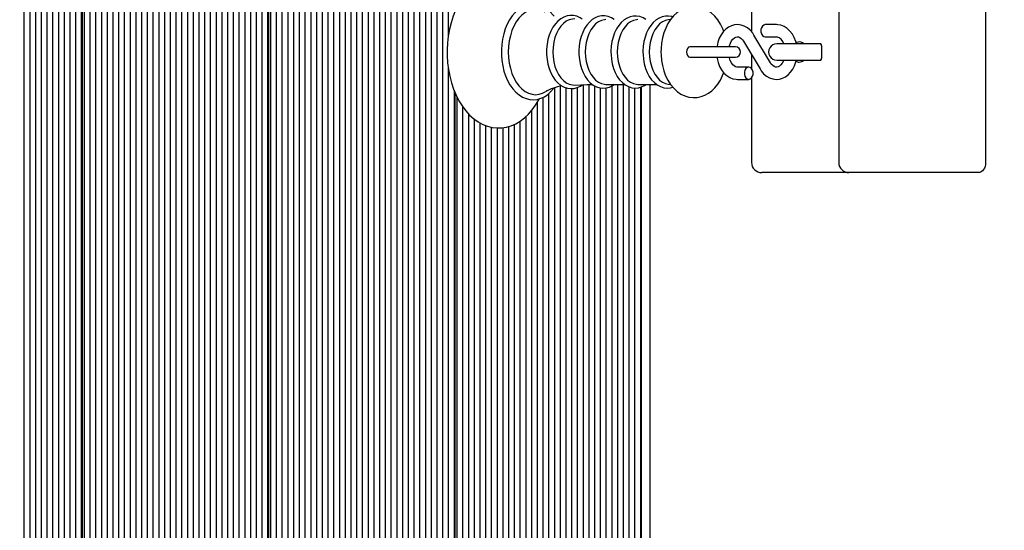
# Model space of a CAD drawing. Units: metres. Extents: x 2.1 to 13.1, y 2.3 to 11.3.
# Drawn here: x 6.9 to 7.4, y 5.3 to 5.6 of the extents above; entities that cross this region are included whole.
import ezdxf

# ---------------------------------------------------------------- set-up
doc = ezdxf.new("R2010")
doc.units = ezdxf.units.M
doc.header["$LTSCALE"] = 70
doc.header["$PDSIZE"] = -1
doc.linetypes.add('SLD-Сплошная', pattern=[0])
doc.layers.add('ПРИМЕЧАНИЯ', color=7, linetype='SLD-Сплошная')
doc.styles.add('SLDTEXTSTYLE3', font='isocpeui.ttf')
doc.dimstyles.new('SLDDIMSTYLE3', dxfattribs={"dimtxt": 0.21, "dimasz": 0.21, "dimexe": 0, "dimexo": 0.0625, "dimgap": 0.0525, "dimtad": 2, "dimrnd": 1e-09, "dimzin": 12, "dimdsep": 46, "dimtxsty": 'SLDTEXTSTYLE3', "dimsah": 1, "dimcen": 0.09, "dimadec": 0, "dimazin": 3, "dimtfac": 1, "dimtdec": 3, "dimtofl": 0, "dimtmove": 0, "dimatfit": 3, "dimfxl": 1, "dimfrac": 2, "dimtolj": 1, "dimtzin": 12, "dimarcsym": 0})

# ---------------------------------------------------------------- blocks, each defined once
blk = doc.blocks.new('_D_5')
at = {"layer": 'Defpoints', "color": 0, "transparency": 16777216}
for p in [(3.148721988810031, 8.454930175152622), (12.55078777949197, 4.808930175152614), (12.55078777949197, 2.315346689379406)]:
    blk.add_point(p, dxfattribs=at)
at = {"layer": 'ПРИМЕЧАНИЯ', "color": 0, "lineweight": -2, "transparency": 16777216}
for p, q in [((3.148721988810031, 8.392430175152622), (3.148721988810031, 2.315346689379406)), ((12.55078777949197, 4.746430175152614), (12.55078777949197, 2.315346689379406)), ((3.358721988810031, 2.315346689379406), (12.34078777949197, 2.315346689379406))]:
    blk.add_line(p, q, dxfattribs=at)
at = {"layer": 'ПРИМЕЧАНИЯ', "color": 0, "transparency": 16777216}
for points in [[(3.358721988810031, 2.350346689379406), (3.358721988810031, 2.280346689379406), (3.148721988810031, 2.315346689379406)], [(12.34078777949197, 2.350346689379406), (12.34078777949197, 2.280346689379406), (12.55078777949197, 2.315346689379406)]]:
    blk.add_solid(points, dxfattribs=at)
at = {"layer": 'ПРИМЕЧАНИЯ', "color": 0, "transparency": 16777216, "insert": (7.849754884151, 2.577846689379406), "char_height": 0.21, "attachment_point": 2, "style": 'SLDTEXTSTYLE3'}
blk.add_mtext('\\A1;9.4м', dxfattribs=at)
blk = doc.blocks.new('_D_6')
at = {"layer": 'Defpoints', "color": 0, "transparency": 16777216}
for p in [(2.346775159274247, 10.71079431565205), (7.239754884150998, 10.71079431565205), (7.679286596956427, 3.015523989858797)]:
    blk.add_point(p, dxfattribs=at)
at = {"layer": 'ПРИМЕЧАНИЯ', "color": 0, "lineweight": -2, "transparency": 16777216}
for p, q in [((7.177254884150998, 10.71079431565205), (2.346775159274246, 10.71079431565205)), ((2.346775159274248, 3.225523989858796), (2.346775159274247, 10.50079431565205)), ((7.616786596956427, 3.015523989858797), (2.346775159274249, 3.015523989858796))]:
    blk.add_line(p, q, dxfattribs=at)
at = {"layer": 'ПРИМЕЧАНИЯ', "color": 0, "transparency": 16777216}
for points in [[(2.311775159274247, 10.50079431565205), (2.381775159274247, 10.50079431565205), (2.346775159274247, 10.71079431565205)], [(2.311775159274248, 3.225523989858796), (2.381775159274248, 3.225523989858796), (2.346775159274248, 3.015523989858796)]]:
    blk.add_solid(points, dxfattribs=at)
at = {"layer": 'ПРИМЕЧАНИЯ', "color": 0, "transparency": 16777216, "insert": (2.081570613819704, 6.863159152755433), "char_height": 0.21, "attachment_point": 2, "rotation": 90, "style": 'SLDTEXTSTYLE3'}
blk.add_mtext('\\A1;7.7м', dxfattribs=at)
blk = doc.blocks.new('_D_7')
at = {"layer": 'Defpoints', "color": 0, "transparency": 16777216}
for p in [(5.148721988810036, 11.04208804037988), (5.148721988810036, 8.97493017515262), (10.55078777949196, 5.328930175152616)]:
    blk.add_point(p, dxfattribs=at)
at = {"layer": 'ПРИМЕЧАНИЯ', "color": 0, "lineweight": -2, "transparency": 16777216}
for p, q in [((5.148721988810036, 9.03743017515262), (5.148721988810036, 11.04208804037988)), ((10.34078777949196, 11.04208804037988), (5.358721988810036, 11.04208804037988)), ((10.55078777949196, 5.391430175152616), (10.55078777949196, 11.04208804037988))]:
    blk.add_line(p, q, dxfattribs=at)
at = {"layer": 'ПРИМЕЧАНИЯ', "color": 0, "transparency": 16777216}
for points in [[(5.358721988810036, 11.07708804037988), (5.358721988810036, 11.00708804037988), (5.148721988810036, 11.04208804037988)], [(10.34078777949196, 11.07708804037988), (10.34078777949196, 11.00708804037988), (10.55078777949196, 11.04208804037988)]]:
    blk.add_solid(points, dxfattribs=at)
at = {"layer": 'ПРИМЕЧАНИЯ', "color": 0, "transparency": 16777216, "insert": (7.849754884150999, 11.30458804037988), "char_height": 0.21, "attachment_point": 2, "style": 'SLDTEXTSTYLE3'}
blk.add_mtext('\\A1;5.4м', dxfattribs=at)

msp = doc.modelspace()

# ---------------------------------------------------------------- linework, layer by layer
at = {"color": 7, "linetype": 'SLD-Сплошная', "lineweight": 25}
for p, q in [((6.92503795662262, 5.777239383068875), (6.92503795662262, 5.064528168049649)), ((6.927866316226502, 5.777239383068875), (6.927866316226502, 5.071962893811062)), ((6.939180112269898, 5.777239383068875), (6.939180112269898, 5.084869802800014)), ((6.94200847187378, 5.777239383068875), (6.94200847187378, 5.086236537304714)), ((6.944836950686951, 5.777239383068875), (6.944836950686951, 5.087032140103177)), ((6.947665310290833, 5.777239383068875), (6.947665310290833, 5.087374032345608)), ((6.950493789104004, 5.777239383068875), (6.950493789104004, 5.087272227612331)), ((6.953322148707886, 5.777239383068875), (6.953322148707886, 5.086722076741054)), ((6.954736447719116, 5.777239383068875), (6.954736447719116, 5.086241782513454)), ((6.957564807322998, 5.777239383068875), (6.957564807322998, 5.08493489107211)), ((6.96039328613617, 5.777239383068875), (6.96039328613617, 5.083084166851833)), ((6.963221645740052, 5.777239383068875), (6.963221645740052, 5.080476940480068)), ((6.966050124553223, 5.777239383068875), (6.966050124553223, 5.077038586941555)), ((6.968878603366394, 5.777239383068875), (6.968878603366394, 5.072925747242763)), ((6.980192280200502, 5.777239383068875), (6.980192280200502, 5.066950858441189)), ((6.983020639804383, 5.777239383068875), (6.983020639804383, 5.067874372807339)), ((6.985849118617554, 5.777239383068875), (6.985849118617554, 5.067825735417202)), ((6.988677597430725, 5.777239383068875), (6.988677597430725, 5.066802562084987)), ((6.991505957034607, 5.777239383068875), (6.991505957034607, 5.066022337284878)), ((6.994334435847779, 5.777239383068875), (6.994334435847779, 5.065981567707851)), ((6.99716279545166, 5.777239383068875), (6.99716279545166, 5.067240894642666)), ((6.999991274264832, 5.777239383068875), (6.999991274264832, 5.067745626774624)), ((7.002819633868714, 5.777239383068875), (7.002819633868714, 5.067289055195645)), ((7.005648112681885, 5.777239383068875), (7.005648112681885, 5.065903485623196)), ((7.008476472285768, 5.777239383068875), (7.008476472285768, 5.065903485623196)), ((7.011304951098938, 5.777239383068875), (7.011304951098938, 5.066384733525113)), ((7.01413342991211, 5.777239383068875), (7.01413342991211, 5.067499459591701)), ((7.016961789515991, 5.777239383068875), (7.016961789515991, 5.067605794277982)), ((7.019790268329162, 5.777239383068875), (7.019790268329162, 5.066735804882839)), ((7.031103945163269, 5.777239383068875), (7.031103945163269, 5.067668259945705)), ((7.033932423976441, 5.777239383068875), (7.033932423976441, 5.06738847574313)), ((7.036760783580323, 5.777239383068875), (7.036760783580323, 5.069533885327175)), ((7.039589262393494, 5.777239383068875), (7.039589262393494, 5.071260512677028)), ((7.042417621997376, 5.777239383068875), (7.042417621997376, 5.072148860302761)), ((7.045246100810547, 5.777239383068875), (7.045246100810547, 5.072404206600979)), ((7.046660280612488, 5.777239383068875), (7.046660280612488, 5.072259009686307)), ((7.049488759425659, 5.777239383068875), (7.049488759425659, 5.071543396321132)), ((7.052317119029541, 5.777239383068875), (7.052317119029541, 5.069994033184841)), ((7.055145597842713, 5.777239383068875), (7.055145597842713, 5.067552984562711)), ((7.057973957446595, 5.777239383068875), (7.057973957446595, 5.063522399273708)), ((7.060802436259766, 5.777239383068875), (7.060802436259766, 5.061394751873807)), ((7.072116113093872, 5.777239383068875), (7.072116113093872, 5.061033786145046)), ((7.074944591907044, 5.777239383068875), (7.074944591907044, 5.10821825346072)), ((7.077772951510926, 5.777239383068875), (7.077772951510926, 5.109411180821255)), ((7.080601430324097, 5.777239383068875), (7.080601430324097, 5.109430135098293)), ((7.083429789927979, 5.777239383068875), (7.083429789927979, 5.109430135098293)), ((7.08625826874115, 5.777239383068875), (7.08625826874115, 5.109430135098293)), ((7.089086747554322, 5.777239383068875), (7.089086747554322, 5.109430135098293)), ((7.091915107158203, 5.777239383068875), (7.091915107158203, 5.109430135098293)), ((7.094743585971375, 5.777239383068875), (7.094743585971375, 5.109430135098293)), ((7.097571945575257, 5.777239383068875), (7.097571945575257, 5.109430135098293)), ((7.100400424388428, 5.777239383068875), (7.100400424388428, 5.109430135098293)), ((7.10322878399231, 5.777239383068875), (7.10322878399231, 5.109430135098293)), ((7.10605726280548, 5.777239383068875), (7.10605726280548, 5.109430135098293)), ((7.108885741618653, 5.777239383068875), (7.108885741618653, 5.109430135098293)), ((7.111714101222534, 5.777239383068875), (7.111714101222534, 5.109430135098293)), ((7.123027778056641, 5.777239383068875), (7.123027778056641, 5.109430135098293)), ((7.125856256869812, 5.777239383068875), (7.125856256869812, 5.109430135098293)), ((7.128684735682984, 5.777239383068875), (7.128684735682984, 5.109430135098293)), ((7.131513095286866, 5.777239383068875), (7.131513095286866, 5.109430135098293)), ((7.134341574100037, 5.777239383068875), (7.134341574100037, 5.571807444897487)), ((6.953907943156739, 5.086556971875027), (6.953907943156739, 5.773930133190945)), ((7.0458318952594, 5.07237213930209), (7.0458318952594, 5.773930133190945)), ((6.971706962970276, 5.756769121495083), (6.971706962970276, 5.071524442044094)), ((7.063630915072937, 5.756769121495083), (7.063630915072937, 5.062968552914455)), ((6.930694795039673, 5.754241407719448), (6.930694795039673, 5.076829017010525)), ((6.933523154643555, 5.753180802670315), (6.933523154643555, 5.080382526722745)), ((6.936351633456726, 5.754884303417995), (6.936351633456726, 5.082950890866115)), ((6.974535441783448, 5.753335774746732), (6.974535441783448, 5.069135249462917)), ((6.97736380138733, 5.753571809140041), (6.97736380138733, 5.067169845906093)), ((7.022618627933045, 5.754241407719448), (7.022618627933045, 5.065903485623196)), ((7.025447106746216, 5.753180802670315), (7.025447106746216, 5.065903485623196)), ((7.028275466350098, 5.754884303417995), (7.028275466350098, 5.066982687321499)), ((7.06645927467682, 5.753335774746732), (7.06645927467682, 5.063424170819118)), ((7.069287753489991, 5.753571809140041), (7.069287753489991, 5.0628163226517)), ((7.114542580035706, 5.754241407719448), (7.114542580035706, 5.109430135098293)), ((7.117370939639588, 5.753180802670315), (7.117370939639588, 5.109430135098293)), ((7.120199418452759, 5.754884303417995), (7.120199418452759, 5.109430135098293)), ((7.283925867465515, 5.618430198040798), (7.283925867465515, 5.573894441929653)), ((7.326958871272583, 5.618430198040798), (7.326958871272583, 5.509430230465725)), ((7.399385249999543, 5.618430198040798), (7.399385249999543, 5.509430230465725)), ((7.244038319972535, 5.580009401646451), (7.242816305545349, 5.579845131245449)), ((7.296222186473389, 5.57743018945773), (7.290654755023499, 5.57743018945773)), ((7.293250537303468, 5.55863374551852), (7.285098171618959, 5.57230037530978)), ((7.290654755023499, 5.571430147496059), (7.296222186473389, 5.571430147496059)), ((7.259602761653443, 5.566430152264431), (7.253418302920838, 5.566430152264431)), ((7.275981283572694, 5.566430152264431), (7.259602761653443, 5.566430152264431)), ((7.279945350078126, 5.569226563778713), (7.288097596553345, 5.555559933987454)), ((7.315243935969849, 5.567930162754849), (7.296347237018128, 5.567930162754849)), ((7.318068004039307, 5.567930162754849), (7.315243935969849, 5.567930162754849)), ((7.318482137111206, 5.566930116024807), (7.318482137111206, 5.560930193272426)), ((7.253418302920838, 5.561430157032802), (7.259602761653443, 5.561430157032802)), ((7.259602761653443, 5.561430157032802), (7.275981283572694, 5.561430157032802)), ((7.283925867465515, 5.56255358537753), (7.283925867465515, 5.555728376713589)), ((7.134341574100037, 5.556202591267422), (7.134341574100037, 5.109430135098293)), ((7.282541132358094, 5.556430161801174), (7.276973581698914, 5.556430161801174)), ((7.296347237018128, 5.559930146542385), (7.315243935969849, 5.559930146542385)), ((7.315243935969849, 5.559930146542385), (7.318068004039307, 5.559930146542385)), ((7.189495897677918, 5.54702681383212), (7.189495897677918, 4.836621106472805)), ((7.197981095698853, 5.54640013059695), (7.197981095698853, 4.836621106472805)), ((7.200809574512024, 5.547773183193996), (7.200809574512024, 4.836621106472805)), ((7.203638053325196, 5.547869742718532), (7.203638053325196, 4.836621106472805)), ((7.206466412929077, 5.547276318875149), (7.206466412929077, 4.859618962612942)), ((7.212113833812256, 5.547956765499904), (7.221286869433899, 5.547956765499904)), ((7.214951730159302, 5.547197521534756), (7.214951730159302, 4.836621106472805)), ((7.217780089763184, 5.547956765499904), (7.217780089763184, 4.836621106472805)), ((7.220608568576355, 5.547956765499904), (7.220608568576355, 4.836621106472805)), ((7.223437047389527, 5.54676371893008), (7.223437047389527, 4.836621106472805)), ((7.227900481608887, 5.547956765499904), (7.23707363643982, 5.547956765499904)), ((7.22909388580658, 5.546576798764065), (7.22909388580658, 4.836621106472805)), ((7.229679680255432, 4.839930117932155), (7.229679680255432, 5.546750009861782)), ((7.233694172290345, 5.547956765499904), (7.233694172290345, 4.83139473280032)), ((7.242816305545349, 5.548015297261075), (7.244036651042481, 5.547851146069362)), ((7.276973581698914, 5.550430119839504), (7.282541132358094, 5.550430119839504)), ((7.283925867465515, 5.55113202413638), (7.283925867465515, 5.509430230465725)), ((7.13716993370392, 5.545116842594936), (7.13716993370392, 5.109430135098293)), ((7.137755728152771, 5.109430135098293), (7.137755728152771, 5.543705643025235)), ((7.138584232715149, 5.541884959545925), (7.138584232715149, 5.109430135098293)), ((7.181010580447693, 5.541539610234096), (7.181010580447693, 5.109430135098293)), ((7.183839059260865, 5.543375433293178), (7.183839059260865, 5.109430135098293)), ((7.186667418864746, 5.546266854611233), (7.186667418864746, 5.107914746609524)), ((7.192324257281799, 5.546323955860927), (7.192324257281799, 4.836621106472805)), ((7.195152736094972, 5.545885146466092), (7.195152736094972, 4.836621106472805)), ((7.209294891742249, 5.546229542103604), (7.209294891742249, 4.860679448452785)), ((7.212123251346131, 5.546198190060451), (7.212123251346131, 4.858975947705105)), ((7.226265406993408, 5.546168149319485), (7.226265406993408, 4.836621106472805)), ((7.141412592319031, 5.537003935185268), (7.141412592319031, 5.109430135098293)), ((7.178182101634522, 5.539038599339321), (7.178182101634522, 5.109430135098293)), ((7.144241071132202, 5.533516229000881), (7.144241071132202, 5.109430135098293)), ((7.172525263217469, 5.531998337117031), (7.172525263217469, 5.109430135098293)), ((7.17535374203064, 5.53496807893832), (7.17535374203064, 5.109430135098293)), ((7.147069430736084, 5.530878961888149), (7.147069430736084, 5.109430135098293)), ((7.149897909549256, 5.528998196926907), (7.149897909549256, 5.109430135098293)), ((7.152726269153138, 5.527665317860439), (7.152726269153138, 5.109430135098293)), ((7.164040065196533, 5.527153194752529), (7.164040065196533, 5.109430135098293)), ((7.166868424800415, 5.52820116361697), (7.166868424800415, 5.109430135098293)), ((7.169696903613587, 5.529756487217739), (7.169696903613587, 5.109430135098293)), ((7.155554747966309, 5.526826680508449), (7.155554747966309, 5.109430135098293)), ((7.15838322677948, 5.526449025479153), (7.15838322677948, 5.109430135098293)), ((7.161211586383362, 5.526574791279629), (7.161211586383362, 5.109430135098293)), ((7.293319201854249, 5.504430116024807), (7.288925862697144, 5.504430116024807)), ((7.331958866504212, 5.504430116024807), (7.293319201854249, 5.504430116024807)), ((7.374636507419129, 5.504430116024807), (7.331958866504212, 5.504430116024807)), ((7.395849681285401, 5.504430116024807), (7.374636507419129, 5.504430116024807))]:
    msp.add_line(p, q, dxfattribs=at)
at = {"color": 7, "linetype": 'SLD-Сплошная', "lineweight": 25, "flags": 128}
for points in [[(7.179180002597351, 5.587038696614101), (7.178585267451782, 5.588191331234769), (7.176979518321533, 5.590758980122402), (7.175206399348755, 5.593101442662076), (7.173279500392457, 5.595193446484402), (7.171215987590332, 5.597010911312894), (7.169037557033081, 5.598532498684719), (7.166770077136536, 5.599741280880764), (7.164441323665161, 5.600627125111416), (7.162078357127686, 5.601186455097988), (7.159705734637757, 5.601421297398403), (7.157343840983887, 5.601336897221401), (7.15501079597809, 5.600939572659328), (7.152724004176636, 5.60023576101382), (7.15049657860138, 5.599231184330776), (7.14834163227417, 5.597930253353909), (7.14627454319336, 5.596338928547695), (7.144313192752381, 5.594466508236722), (7.142475939181825, 5.592327059117153), (7.14078137913086, 5.589939773884609), (7.139245725062866, 5.587327540722683), (7.137882686046143, 5.584515870419339), (7.136703467753907, 5.581532181111172), (7.135716414836427, 5.578403652516201), (7.134927964595337, 5.575156987515286), (7.134342885402222, 5.571819365826443), (7.133964634326477, 5.568418205586269), (7.133795595553894, 5.564980924931362), (7.133785820392151, 5.563930214253261), (7.133815741923828, 5.562090814915494), (7.1340328220401, 5.558659733143642), (7.134458637622376, 5.555270136204555), (7.135090923694154, 5.551949799862698), (7.135926223186035, 5.548725426998928), (7.13695988693573, 5.545623005238369), (7.138186550525208, 5.542668045368984), (7.139599538234253, 5.53988570055087), (7.141191220668335, 5.537301004734829), (7.142951226619264, 5.534939349499538), (7.144866323855897, 5.532826245632961), (7.146919584659119, 5.530985654202298), (7.149089670566101, 5.529439509716823), (7.15135095157959, 5.528204859104946), (7.153675771144409, 5.527292788830594), (7.156036949542542, 5.52670699438174), (7.158409572032471, 5.526446045246914), (7.160773015407105, 5.526504815426662), (7.163109279063722, 5.526877225247219), (7.165400123981018, 5.52755636056979), (7.167632913974304, 5.528536856976345), (7.16979429760315, 5.529814065304592), (7.171869016078491, 5.531382144299344), (7.173839664844055, 5.533232272473171), (7.175687647250673, 5.535350859967068), (7.17739436664917, 5.537718952503994), (7.178943491366883, 5.540313900318936), (7.179204678920288, 5.540844143238858)], [(7.186518764880677, 5.581640899983242), (7.186151481059571, 5.582153380719021), (7.184654689219971, 5.583789528218106), (7.183029985812683, 5.585151613560512), (7.181303239253541, 5.586215437260464), (7.179505563167115, 5.586963475552395), (7.17767033615448, 5.587387383786037), (7.175828552630921, 5.587487877217129), (7.174005127337953, 5.587271512356594), (7.172222590831299, 5.586746633854702), (7.170498705295105, 5.585921347943142), (7.168850040820618, 5.584802807179287), (7.167296028522035, 5.58340090593417), (7.165858841327211, 5.581731260624721), (7.164560294536133, 5.579816640225246), (7.163419700053711, 5.577685416546658), (7.162452793506165, 5.575369180050686), (7.161671972659607, 5.572901547756985), (7.161085820582886, 5.570316255894497), (7.160700893786927, 5.567647636738613), (7.160521364596863, 5.564930499401882), (7.160507536319275, 5.563930214253261)], [(7.270181990054627, 5.574112356510952), (7.269711709407349, 5.57540804227908), (7.268610811618347, 5.57769030412753), (7.267293191340943, 5.579791487065151), (7.265770888713379, 5.581666887608365), (7.264067030337831, 5.583271563855007), (7.262218213466187, 5.58456581911166), (7.260270333674927, 5.58552378496249), (7.258270359424134, 5.586137235966518), (7.256259179500122, 5.586411774960354), (7.25426957645752, 5.586360514965847), (7.252328372386476, 5.585998357144192), (7.250460005191345, 5.585341275540189), (7.248677826312561, 5.584400714245632), (7.246994114306946, 5.583183587399319), (7.245423770335694, 5.581695497837856), (7.243986106303711, 5.579945863095119), (7.24270460644104, 5.577953875866726), (7.241602993396302, 5.575750172940091), (7.240700102237245, 5.573373497334316), (7.240009165195008, 5.570866764393642), (7.23953626194336, 5.568268121090726), (7.239284730342407, 5.565612853375271), (7.239240622905274, 5.563930214253261)], [(7.182204699901123, 5.583584726658658), (7.180862284091492, 5.584269107189968), (7.179139233020325, 5.584806383457973), (7.177386141208191, 5.584986508694485), (7.175633168605347, 5.584806383457973), (7.17391011753418, 5.584269107189968), (7.172246432689209, 5.583383739796474), (7.170670843509217, 5.582165540066555), (7.169210052875061, 5.580635369625881), (7.16788921394684, 5.578819335308864), (7.166730857280275, 5.576748550740078), (7.165754890826721, 5.574458421078518), (7.16497776546814, 5.571988166180446), (7.164413071063538, 5.569379986134365), (7.164070344356079, 5.566678584423855), (7.163955426600952, 5.563930214253261)], [(7.200423813251038, 5.580094993916347), (7.199391580012818, 5.580805123654201), (7.197794413951416, 5.581529558506801), (7.196156001475831, 5.581924975720241), (7.194515204814453, 5.581993640271023), (7.192901230243225, 5.581745923367336), (7.1913397077594, 5.581194341984586), (7.189847684291382, 5.58034902891238), (7.188442564395447, 5.579218090382412), (7.18714675941803, 5.577814162579372), (7.185985541728516, 5.57615894159396), (7.184982514766237, 5.574284017887905), (7.184156752017518, 5.572226227131679), (7.183521962550659, 5.570025742855862), (7.183087325480957, 5.567721665707424), (7.182858562854309, 5.565353692379787), (7.182821488765259, 5.563930214253261)], [(7.216167903331299, 5.579903543797329), (7.214807367709657, 5.580771387425258), (7.21320614853241, 5.581424058285549), (7.211572623637696, 5.581746877041653), (7.209944105533142, 5.581744612065151), (7.208348250773927, 5.581428469029262), (7.206810331729431, 5.580811560955838), (7.2053458456073, 5.579902828541591), (7.203973150638123, 5.578711093273953), (7.202715969470521, 5.577250779476956), (7.201599693683167, 5.575546325054958), (7.200647211459656, 5.573631227818325), (7.199876165774841, 5.571543873158291), (7.199299192813416, 5.569324553814724), (7.198924279597779, 5.567012608853177), (7.198756552127381, 5.564648092594937), (7.198747015384217, 5.563930214253261)], [(7.231845951465149, 5.579903543797329), (7.230472779658814, 5.58075767835696), (7.228870726016541, 5.581387222615078), (7.227239108470459, 5.58168667635043), (7.225615001109619, 5.581661761608913), (7.224025464442749, 5.581324041691617), (7.222495294002075, 5.580686271992519), (7.221039748576661, 5.579757512417629), (7.219677901652832, 5.578546465245084), (7.218433475879212, 5.577068389263943), (7.217331862834473, 5.575348676052883), (7.216395712283631, 5.573421300259427), (7.215642428782959, 5.571325124111965), (7.215084052470703, 5.56910032114108), (7.214728451159973, 5.566786588040189), (7.214582777408142, 5.564547718373134), (7.214575744060059, 5.563930214253261)], [(7.24504516163208, 5.581234873143032), (7.244657373813173, 5.581387222615078), (7.24302587547638, 5.58168667635043), (7.24140164890625, 5.581661761608913), (7.23981223144867, 5.581324041691617), (7.238281941798706, 5.580686271992519), (7.236826515582581, 5.579757512417629), (7.235464549449464, 5.578546465245084), (7.234220123675843, 5.577068389263943), (7.233118510631104, 5.575348676052883), (7.232182360080261, 5.573421300259427), (7.231429195788881, 5.571325124111965), (7.230870819476625, 5.56910032114108), (7.230515098956605, 5.566786588040189), (7.230369544414063, 5.564547718373134), (7.23036239185669, 5.563930214253261)], [(7.196689343837281, 5.580247224179105), (7.195554948237915, 5.58021110376437), (7.194015837100525, 5.579847396221951), (7.1925284627948, 5.57912820657809), (7.191126203921814, 5.5780693896683), (7.189840174106141, 5.57669478735049), (7.18869922199585, 5.575035036412075), (7.187728739169617, 5.573127330151394), (7.186950540927429, 5.571013987866237), (7.186381912616272, 5.568742574063137), (7.186035609630127, 5.566363514271572), (7.185919261363526, 5.563930214253261)], [(7.212113833812256, 5.579903543797329), (7.211352444079895, 5.579858840313748), (7.20984659233429, 5.579503000584438), (7.208391523746034, 5.57879930814822), (7.207019544032593, 5.577763498631313), (7.205761289981385, 5.576418698635891), (7.204645014194031, 5.57479482969363), (7.203695631412049, 5.572928250637845), (7.202934241679688, 5.570860803929165), (7.202377891925354, 5.56863838514407), (7.202039099124451, 5.56631082376559), (7.20192525425293, 5.563930214253261)], [(7.227900481608887, 5.579903543797329), (7.227139091876526, 5.579858840313748), (7.22563335934021, 5.579503000584438), (7.224178171542664, 5.57879930814822), (7.222806191829224, 5.577763498631313), (7.221548056987305, 5.576418698635891), (7.220431781199951, 5.57479482969363), (7.219482279208679, 5.572928250637845), (7.218720889476319, 5.570860803929165), (7.218164539721985, 5.56863838514407), (7.217825746921082, 5.56631082376559), (7.217711902049561, 5.563930214253261)], [(7.242816305545349, 5.579845131245449), (7.24142000713684, 5.579503000584438), (7.239964938548584, 5.57879930814822), (7.238592958835144, 5.577763498631313), (7.237334704783936, 5.576418698635891), (7.236218428996582, 5.57479482969363), (7.2352690462146, 5.572928250637845), (7.234507656482239, 5.570860803929165), (7.233951306727906, 5.56863838514407), (7.233612394717713, 5.56631082376559), (7.233498669055482, 5.563930214253261)], [(7.285098171618959, 5.57230037530978), (7.284506416705628, 5.57320529302676), (7.283291316417237, 5.574647487011745), (7.281894421962281, 5.57582718214114), (7.280366516498108, 5.576695979443386), (7.278764224437257, 5.577230275479153), (7.277142382052918, 5.577428401318386), (7.275544858363648, 5.577303231564358), (7.274006700900574, 5.57687288602908), (7.272554374125977, 5.576155484524563), (7.271207070735474, 5.575164259281948), (7.269986606029053, 5.573911846485927), (7.268919682887574, 5.572417438832119), (7.268035269168395, 5.570712984410122), (7.267358041194458, 5.568841636982754), (7.266905522731324, 5.566852868405178), (7.266860580829164, 5.566430152264431)], [(7.290654755023499, 5.57743018945773), (7.289917922404785, 5.577249229756191), (7.289269900706787, 5.576728285160854), (7.28878901043274, 5.575930178967312), (7.288533068088074, 5.574951113072231), (7.288533068088074, 5.573909223881557), (7.28878901043274, 5.572930157986478), (7.289269900706787, 5.572132051792935), (7.289917922404785, 5.571611107197597), (7.290654755023499, 5.571430147496059)], [(7.306046700862428, 5.567930162754849), (7.305732226756593, 5.569187820759609), (7.305002189067383, 5.571062863674953), (7.304046130565186, 5.57278055032809), (7.302877879527588, 5.574292124119594), (7.301523542789002, 5.575546921101406), (7.30002460518219, 5.576500237789944), (7.298436260608216, 5.577123106327846), (7.296814656642456, 5.577408493367031), (7.296222186473389, 5.57743018945773)], [(7.272955632594605, 5.566430152264431), (7.273072576907654, 5.567001880017116), (7.273530221370239, 5.568303526249721), (7.274113512424011, 5.569407642689541), (7.274774527934571, 5.570274651852444), (7.275458670047303, 5.570887029972866), (7.276120639232178, 5.571257055607632), (7.276758528140564, 5.571419061032131), (7.277464604762574, 5.571372569409206), (7.2781237129245, 5.571116627064541), (7.278789019969483, 5.570648969021633), (7.279512381938477, 5.569868863430813), (7.279945350078126, 5.569226563778713)], [(7.253440833476563, 5.56643039068301), (7.252830481914063, 5.566240132656887), (7.252313113597412, 5.565698088017299), (7.251967406657715, 5.564886988011196), (7.251846051600952, 5.563930214253261), (7.251967406657715, 5.562973321286037), (7.252313113597412, 5.562162221279934), (7.252830481914063, 5.561620295849636), (7.253440833476563, 5.561429918614223), (7.253440833476563, 5.561429918614223)], [(7.307461357501526, 5.56893020948489), (7.306326246646424, 5.568651855793789), (7.306039309886475, 5.56845253786166), (7.305948233989258, 5.568323791828946)], [(7.310289836314698, 5.567930162754849), (7.310100651172181, 5.567957223263576), (7.309889412311097, 5.56802791437228), (7.3095859054599, 5.56816858133395), (7.309136605647583, 5.568409026470974), (7.308390951541443, 5.568758309689358), (7.307461357501526, 5.56893020948489)], [(7.318349457171936, 5.567637384739712), (7.318083262828369, 5.567734421101407), (7.316847181705017, 5.567930162754849)], [(7.160507536319275, 5.563930214253261), (7.160536742595215, 5.56248170217593), (7.160750008014222, 5.559771002140836), (7.161168313411255, 5.557113231030301), (7.161787248042603, 5.554543674794033), (7.162600493815918, 5.552095831242398), (7.163600063708802, 5.549802006092861), (7.16477618255951, 5.547692836132839), (7.166116810229798, 5.545798600521877), (7.167606330302735, 5.544149101582363), (7.169224954036255, 5.542772234288051), (7.170947289851685, 5.541692317334012), (7.172742104915161, 5.540927708950832), (7.1745761398349, 5.540486992207363), (7.176418161777039, 5.540369809475735), (7.178243136790772, 5.540569961872891), (7.180028176692505, 5.541079104748562), (7.181755519298096, 5.54188889345248), (7.183408594516297, 5.542992413845852), (7.184968090442201, 5.544380129185512), (7.186411834147949, 5.546036423054531), (7.186541176227112, 5.546224773732021)], [(7.163955426600952, 5.563930214253261), (7.164070344356079, 5.561181724873379), (7.164413071063538, 5.558480323162868), (7.16497776546814, 5.555872262326076), (7.165754890826721, 5.553402007428005), (7.166730857280275, 5.551111877766446), (7.16788921394684, 5.549041093197658), (7.169210052875061, 5.547225058880642), (7.170670843509217, 5.545694769230678), (7.172246432689209, 5.544476569500759), (7.17391011753418, 5.543591321316555), (7.175633168605347, 5.54305392583926), (7.177386141208191, 5.542873800602749), (7.179139233020325, 5.54305392583926), (7.180862284091492, 5.543591321316555), (7.182186818507691, 5.544264853802517)], [(7.182821488765259, 5.563930214253261), (7.182851171878358, 5.562657655087307), (7.183066702273865, 5.560287535992459), (7.183488703158875, 5.557977140751674), (7.184111929324646, 5.555766166058376), (7.184929347423097, 5.553691686001613), (7.185931659129639, 5.551789701786831), (7.187107420352478, 5.550095499363735), (7.188439822581786, 5.548644841519192), (7.189905381587525, 5.547472179737881), (7.191471434024353, 5.546606958714322), (7.193096971896668, 5.546067417469814), (7.194740987208863, 5.545857132283047), (7.196369624522705, 5.545968116131619), (7.197956657794495, 5.546388567295864), (7.199480986979981, 5.547106564846828), (7.200410700229187, 5.547754348126248)], [(7.185919261363526, 5.563930214253261), (7.186035609630127, 5.561496795025662), (7.186381912616272, 5.559117854443387), (7.186950540927429, 5.556846321430996), (7.187728739169617, 5.55473309835513), (7.18869922199585, 5.552825272885158), (7.189840174106141, 5.551165521946743), (7.191126203921814, 5.549790919628933), (7.1925284627948, 5.548732102719143), (7.194015837100525, 5.548012913075284), (7.195554948237915, 5.547649205532864), (7.196692562488098, 5.547613323536709)], [(7.198747015384217, 5.563930214253261), (7.198776698497315, 5.562665284481838), (7.198992348102112, 5.560309947338894), (7.199414468196411, 5.558014572468593), (7.200038051990052, 5.555819214192226), (7.20085582771637, 5.553761065808132), (7.201858377841492, 5.551876366940334), (7.203034139064331, 5.550200522747829), (7.204366302875061, 5.548769772854641), (7.205830550578614, 5.547618807164028), (7.207393265155335, 5.54677695116122), (7.209013080981751, 5.546261609402492), (7.210648394015808, 5.546075523701504), (7.212266064075013, 5.546210110989407), (7.213839865115662, 5.546652854290799), (7.215349173930664, 5.547392190304592), (7.216134047893067, 5.547956765499904)], [(7.20192525425293, 5.563930214253261), (7.202039099124451, 5.561549485531643), (7.202377891925354, 5.559221924153164), (7.202934241679688, 5.556999624577358), (7.203695631412049, 5.554932058659389), (7.204645014194031, 5.553065479603603), (7.205761289981385, 5.551441729870632), (7.207019544032593, 5.55009681066592), (7.208391523746034, 5.549061001149013), (7.20984659233429, 5.548357308712795), (7.211352444079895, 5.548001468983486), (7.212113833812256, 5.547956765499904)], [(7.214575744060059, 5.563930214253261), (7.214605427173157, 5.562667668667629), (7.214821076777955, 5.560317099896268), (7.215243316081543, 5.558026612606839), (7.215867019084473, 5.555836141911343), (7.216684794810791, 5.553783238735989), (7.217687464145204, 5.551904142704799), (7.218863344577332, 5.550234258976772), (7.220195269969483, 5.54880994638522), (7.221659040835877, 5.547665894833401), (7.223220801738282, 5.546831549015835), (7.224838591006775, 5.546323955860927), (7.226471281436463, 5.546145618763759), (7.22808537521698, 5.546287716236904), (7.229654765513916, 5.546737612095669), (7.231159305957337, 5.547483862248257), (7.231810069468994, 5.547956765499904)], [(7.217711902049561, 5.563930214253261), (7.217825746921082, 5.561549485531643), (7.218164539721985, 5.559221924153164), (7.218720889476319, 5.556999624577358), (7.219482279208679, 5.554932058659389), (7.220431781199951, 5.553065479603603), (7.221548056987305, 5.551441729870632), (7.222806191829224, 5.55009681066592), (7.224178171542664, 5.549061001149013), (7.22563335934021, 5.548357308712795), (7.227139091876526, 5.548001468983486), (7.227900481608887, 5.547956765499904)], [(7.23036239185669, 5.563930214253261), (7.230392074969788, 5.562667668667629), (7.230607843783875, 5.560317099896268), (7.231030083087464, 5.558026612606839), (7.231653666881104, 5.555836141911343), (7.232471442607422, 5.553783238735989), (7.233474111941834, 5.551904142704799), (7.234649992373963, 5.550234258976772), (7.235981917766114, 5.54880994638522), (7.237445807841797, 5.547665894833401), (7.239007449534912, 5.546831549015835), (7.240625358012696, 5.546323955860927), (7.242257929233094, 5.546145618763759), (7.243872023013611, 5.546287716236904), (7.245053744700929, 5.546626509037807)], [(7.233498669055482, 5.563930214253261), (7.233612394717713, 5.561549485531643), (7.233951306727906, 5.559221924153164), (7.234507656482239, 5.556999624577358), (7.2352690462146, 5.554932058659389), (7.236218428996582, 5.553065479603603), (7.237334704783936, 5.551441729870632), (7.238592958835144, 5.55009681066592), (7.239964938548584, 5.549061001149013), (7.24142000713684, 5.548357308712795), (7.242816305545349, 5.548015297261075)], [(7.239240622905274, 5.563930214253261), (7.239274120715637, 5.562463463154629), (7.239508009341736, 5.559802711811855), (7.239964938548584, 5.557190955487088), (7.240643954661865, 5.55466109594424), (7.241544223216553, 5.552245438900783), (7.242664432910462, 5.54997748216708), (7.244000769046327, 5.547894299832181), (7.245539999393007, 5.546040953007534), (7.247258282092591, 5.544462025967434), (7.249117827800293, 5.543196500149563), (7.251072025683899, 5.542268813458278), (7.253074503329773, 5.541685522404507), (7.255085087207337, 5.541440189686611), (7.257071352389832, 5.541519463864162), (7.259006834414978, 5.541908086148099), (7.260868168262024, 5.542590440121486), (7.262642240909119, 5.54355555852969), (7.264316654590149, 5.544796646443203), (7.265876269725343, 5.546308220234707), (7.267301178363343, 5.5480800279053), (7.26856765785553, 5.550092042294338), (7.269652581599733, 5.5523125537308), (7.270182347682495, 5.553743661251858)], [(7.266869521525879, 5.561430157032802), (7.266966677096863, 5.560660184231594), (7.267463541415711, 5.558672607746914), (7.26819357910492, 5.55679744562228), (7.269149637607117, 5.555079758969144), (7.270317888644715, 5.553568304386928), (7.271672344592591, 5.552313388195827), (7.273171162990113, 5.55136007150729), (7.274759507564088, 5.550737202969387), (7.276381111529846, 5.550451935139493), (7.276973581698914, 5.550430119839504)], [(7.276973581698914, 5.556430161801174), (7.276699877170105, 5.556448162403896), (7.276031589892884, 5.556641043034389), (7.275368667033693, 5.557039798107937), (7.274706221011658, 5.557661355343654), (7.274029946712036, 5.558587134686306), (7.273454881099243, 5.55973500093539), (7.273018336680908, 5.561063350048855), (7.272950506595154, 5.561430157032802)], [(7.282541132358094, 5.556430161801174), (7.28180429973938, 5.556249202099637), (7.281156278041382, 5.555728257504299), (7.280675387767334, 5.554930151310757), (7.280419445422669, 5.553951085415676), (7.280419445422669, 5.552909196225002), (7.280675387767334, 5.551930130329922), (7.281156278041382, 5.55113202413638), (7.28180429973938, 5.550611079541042), (7.282541132358094, 5.550430119839504), (7.283277964976807, 5.550611079541042), (7.283925867465515, 5.55113202413638), (7.284406757739563, 5.551930130329922), (7.284662700084229, 5.552909196225002), (7.284662700084229, 5.553951085415676), (7.284406757739563, 5.554930151310757), (7.283925867465515, 5.555728257504299), (7.283277964976807, 5.556249202099637), (7.282541132358094, 5.556430161801174)], [(7.288097596553345, 5.555559933987454), (7.288689351466675, 5.554655016270473), (7.289904451755066, 5.553212822285488), (7.291301346210022, 5.552033127156093), (7.292829251674195, 5.551164449063137), (7.294431543735047, 5.55063015302737), (7.296053505328675, 5.550431907978847), (7.297650909808655, 5.550557077732876), (7.299189067271729, 5.550987423268155), (7.300641394046326, 5.551704824772671), (7.301988697436829, 5.552696050015285), (7.30320916214325, 5.553948582020595), (7.30427608528473, 5.555442989674404), (7.305160499003907, 5.557147444096401), (7.305837726977845, 5.55901867231448), (7.306045151141664, 5.559930146542385)], [(7.299796796229859, 5.559930146542385), (7.299665546802063, 5.559556783047512), (7.299082255748291, 5.558452666607693), (7.298421240237732, 5.557585776654079), (7.29773721733429, 5.556973279324368), (7.297075128940125, 5.556603253689602), (7.296437240031739, 5.556441248265102), (7.295731163409728, 5.556487739888027), (7.295072055247803, 5.556743682232693), (7.29440674820282, 5.557211459484891), (7.293683505443116, 5.557991445866421), (7.293250537303468, 5.55863374551852)], [(7.307461357501526, 5.558930219021633), (7.308652377513428, 5.559208453503445), (7.30905518570282, 5.559407771435573), (7.309604382899781, 5.559701145497158), (7.309862590220948, 5.559821427670315), (7.31012187042572, 5.559908331242398), (7.310289836314698, 5.559930146542385)], [(7.316847181705017, 5.559930146542385), (7.318083262828369, 5.560126007405117), (7.318326926616211, 5.560213983860805)], [(7.196699595836182, 5.547579706517055), (7.202640152362367, 5.547859371510341), (7.205486870196839, 5.54788905462344)], [(7.399385249999543, 5.509430230465725), (7.399317300704499, 5.508454740849332), (7.399116135028382, 5.507516802159146), (7.398789441970368, 5.506652296391324), (7.39834973850586, 5.505894602146938), (7.397813952353974, 5.505272806492641), (7.397202706721802, 5.504810751286342), (7.396539426234741, 5.504526198712185), (7.395849681285401, 5.504430116024807)]]:
    msp.add_lwpolyline(points, dxfattribs=at)
at = {"color": 7, "linetype": 'SLD-Сплошная', "lineweight": 25}
for centre, radius, start, end in [((7.295258356961042, 5.566859686735697), 0.004670982647247269, 13.24855042542444, 78.0918097769302), ((7.275981236725812, 5.563930175152613), 0.002500000000001279, 270.0000000000008, 90), ((7.296347193181849, 5.563930175152613), 0.004000000000000448, 90, 270.0000000000008), ((7.317507637537424, 5.567112334839412), 0.0009913894873868137, 349.4087382835314, 55.58149582198921), ((7.307232342142152, 5.56058047360097), 0.001666069689855367, 219.7208698855437, 277.9008043490402), ((7.317522571850194, 5.560741789953998), 0.0009778861388402102, 303.9014808750325, 11.10828501948321), ((7.194180713896492, 5.523946540318728), 0.0235879491531392, 99.32832469121847, 120.4373243924776), ((7.288925844281616, 5.509430175152614), 0.004999999999999893, 180, 270.000000000011), ((7.331958852870606, 5.509430175152613), 0.004999999999999893, 180, 270.0000000000008)]:
    msp.add_arc(centre, radius, start, end, dxfattribs=at)

# ---------------------------------------------------------------- dimensions: what is measured, and where the dimension line sits
at = {"layer": 'ПРИМЕЧАНИЯ', "color": 7}
dim = msp.add_linear_dim(base=(5.148721988810036, 11.04208804037988), p1=(10.55078777949196, 5.328930175152616), p2=(5.148721988810036, 8.97493017515262), dimstyle='SLDDIMSTYLE3', override={"dimpost": 'м'}, dxfattribs=at)
dim.commit()
dim.dimension.update_dxf_attribs({"geometry": '_D_7', "text_midpoint": (7.849754884150999, 11.04208804037988), "dimtype": 160})
at = {"layer": 'ПРИМЕЧАНИЯ', "color": 251, "true_color": 0x636466}
for base, p1, p2, angle, override, picture, middle in [((2.346775159274247, 10.71079431565205), (7.679286596956423, 3.015523989858795), (7.239754884150995, 10.71079431565205), 90.0000000000002, {"dimpost": 'м'}, '_D_6', (2.346775159274249, 6.863159152755433)), ((12.55078777949197, 2.315346689379406), (3.148721988810031, 8.454930175152622), (12.55078777949197, 4.808930175152614), 2.706260306849293e-15, {"dimtad": 3, "dimpost": 'м'}, '_D_5', (7.849754884151, 2.315346689379406))]:
    dim = msp.add_linear_dim(base=base, p1=p1, p2=p2, angle=angle, dimstyle='SLDDIMSTYLE3', override=override, dxfattribs=at)
    dim.commit()
    dim.dimension.update_dxf_attribs({"geometry": picture, "text_midpoint": middle, "dimtype": 160})

doc.saveas('drawing.dxf')
